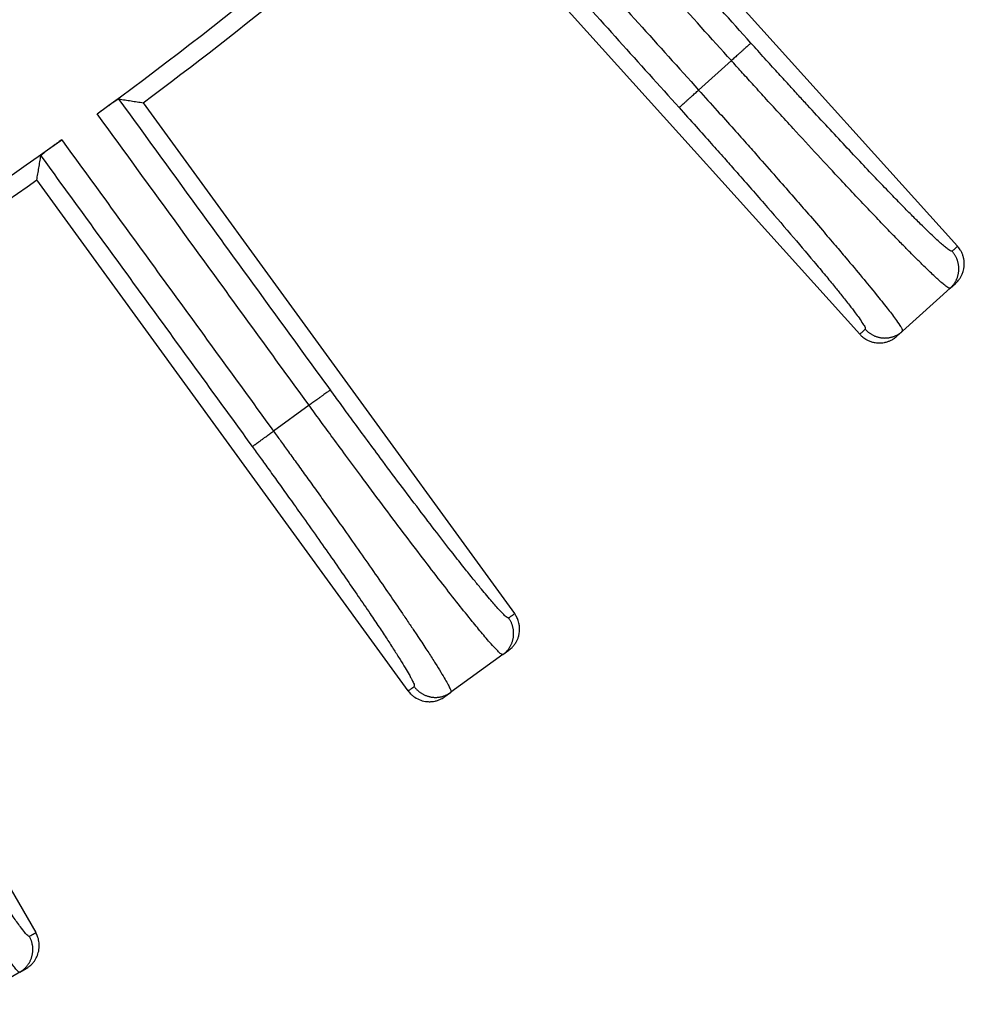
# Model space of a CAD drawing. Units: inches. Extents: x -1848 to -1563, y -58 to 165.
# Drawn here: x -1689 to -1671, y -31 to -12 of the extents above; entities that cross this region are included whole.
import ezdxf

# ---------------------------------------------------------------- set-up
doc = ezdxf.new("R2010")
doc.units = ezdxf.units.IN

# ---------------------------------------------------------------- blocks, each defined once
blk = doc.blocks.new('Artikel_DN195__2', base_point=(-1844.384, -44.32))
at = {"color": 7, "linetype": 'Continuous'}
for p, q in [((-1679.251, -7.812), (-1671.345, -16.593)), ((-1673.173, -18.239), (-1681.079, -9.458)), ((-1686.574, -13.907), (-1679.628, -23.467)), ((-1681.618, -24.913), (-1688.564, -15.353)), ((-1671.483, -17.38), (-1671.381, -17.288)), ((-1671.483, -17.38), (-1672.376, -18.183)), ((-1672.478, -18.275), (-1672.376, -18.183)), ((-1694.493, -19.203), (-1688.585, -29.437)), ((-1679.848, -24.235), (-1680.82, -24.94)), ((-1679.848, -24.235), (-1679.737, -24.154)), ((-1680.931, -25.021), (-1680.82, -24.94)), ((-1688.884, -30.178), (-1689.924, -30.778)), ((-1688.884, -30.178), (-1688.765, -30.109))]:
    blk.add_line(p, q, dxfattribs=at)
at = {"color": 3, "linetype": 'Continuous'}
for p, q in [((-1675.574, -13.119), (-1676.186, -13.669)), ((-1683.472, -19.569), (-1684.137, -20.053))]:
    blk.add_line(p, q, dxfattribs=at)
at = {"color": 7, "linetype": 'Continuous'}
for radius, start, end in [(90.676, -53.74014, -48.25986), (91.02, -53.22571, -48.77429), (90.676, -59.74014, -54.25986), (91.02, -59.22571, -54.77429)]:
    blk.add_arc((-1741.064, 59), radius, start, end, dxfattribs=at)
at = {"color": 3, "linetype": 'Continuous'}
for points, knots in [([(-1675.209, -12.79), (-1675.584, -12.373), (-1676.334, -11.54), (-1677.46, -10.29), (-1678.585, -9.04), (-1679.335, -8.207), (-1679.711, -7.79)], [0, 0, 0, 0, 1.681883, 3.363767, 5.04565, 6.727534, 6.727534, 6.727534, 6.727534]), ([(-1675.574, -13.119), (-1675.95, -12.702), (-1676.702, -11.867), (-1677.83, -10.614), (-1678.957, -9.362), (-1679.709, -8.527), (-1680.085, -8.11)], [0, 0, 0, 0, 1.685138, 3.370276, 5.055414, 6.740553, 6.740553, 6.740553, 6.740553]), ([(-1680.696, -8.66), (-1680.32, -9.078), (-1679.568, -9.912), (-1678.441, -11.165), (-1677.313, -12.417), (-1676.561, -13.252), (-1676.186, -13.669)], [0, 0, 0, 0, 1.685138, 3.370276, 5.055415, 6.740553, 6.740553, 6.740553, 6.740553]), ([(-1681.053, -8.999), (-1680.677, -9.415), (-1679.927, -10.249), (-1678.802, -11.499), (-1677.676, -12.749), (-1676.926, -13.582), (-1676.551, -13.998)], [0, 0, 0, 0, 1.681883, 3.363767, 5.04565, 6.727534, 6.727534, 6.727534, 6.727534]), ([(-1675.209, -12.79), (-1675.21, -12.791), (-1675.215, -12.795), (-1675.225, -12.804), (-1675.24, -12.818), (-1675.262, -12.838), (-1675.289, -12.862), (-1675.322, -12.892), (-1675.359, -12.925), (-1675.4, -12.962), (-1675.45, -13.007), (-1675.509, -13.06), (-1675.553, -13.099), (-1675.574, -13.119)], [0, 0, 0, 0, 0.0054724, 0.0184081, 0.0393451, 0.068478, 0.105567, 0.1499284, 0.2004632, 0.2557345, 0.314114, 0.4038552, 0.4917003, 0.4917003, 0.4917003, 0.4917003]), ([(-1671.447, -16.685), (-1671.453, -16.686), (-1671.476, -16.686), (-1671.516, -16.652), (-1671.576, -16.609), (-1671.642, -16.551), (-1671.717, -16.484), (-1671.802, -16.404), (-1671.911, -16.3), (-1672.049, -16.165), (-1672.214, -16), (-1672.404, -15.806), (-1672.629, -15.575), (-1672.887, -15.306), (-1673.179, -14.997), (-1673.489, -14.667), (-1673.815, -14.318), (-1674.09, -14.019), (-1674.321, -13.768), (-1674.509, -13.562), (-1674.723, -13.328), (-1674.959, -13.068), (-1675.123, -12.885), (-1675.209, -12.79)], [0, 0, 0, 0, 0.018274, 0.066581, 0.146722, 0.24387, 0.330962, 0.446638, 0.595474, 0.782055, 1.025044, 1.297039, 1.596684, 1.991001, 2.416779, 2.870734, 3.349578, 3.850023, 4.090508, 4.370801, 4.688351, 5.040611, 5.425034, 5.425034, 5.425034, 5.425034]), ([(-1671.483, -17.38), (-1671.491, -17.38), (-1671.515, -17.378), (-1671.557, -17.342), (-1671.621, -17.294), (-1671.692, -17.23), (-1671.773, -17.156), (-1671.866, -17.068), (-1671.983, -16.954), (-1672.108, -16.831), (-1672.241, -16.697), (-1672.382, -16.554), (-1672.551, -16.381), (-1672.755, -16.169), (-1672.99, -15.923), (-1673.251, -15.647), (-1673.576, -15.301), (-1673.968, -14.88), (-1674.357, -14.458), (-1674.686, -14.098), (-1674.941, -13.819), (-1675.174, -13.562), (-1675.383, -13.332), (-1675.513, -13.187), (-1675.574, -13.119)], [0, 0, 0, 0, 0.021249, 0.071334, 0.158533, 0.264382, 0.359312, 0.485426, 0.647719, 0.851192, 1.012452, 1.212196, 1.453568, 1.739716, 2.094712, 2.474756, 2.877926, 3.519851, 4.197742, 4.602965, 4.98207, 5.330389, 5.643254, 5.915998, 5.915998, 5.915998, 5.915998]), ([(-1676.551, -13.998), (-1676.55, -13.997), (-1676.545, -13.993), (-1676.535, -13.984), (-1676.52, -13.97), (-1676.498, -13.951), (-1676.471, -13.926), (-1676.438, -13.897), (-1676.401, -13.863), (-1676.36, -13.827), (-1676.31, -13.781), (-1676.251, -13.729), (-1676.207, -13.689), (-1676.186, -13.669)], [0, 0, 0, 0, 0.0054724, 0.0184081, 0.0393451, 0.068478, 0.105567, 0.1499284, 0.2004632, 0.2557345, 0.314114, 0.4038552, 0.4917003, 0.4917003, 0.4917003, 0.4917003]), ([(-1676.186, -13.669), (-1676.07, -13.798), (-1675.85, -14.042), (-1675.543, -14.387), (-1675.277, -14.686), (-1674.999, -15), (-1674.714, -15.324), (-1674.425, -15.654), (-1674.15, -15.971), (-1673.89, -16.273), (-1673.643, -16.561), (-1673.394, -16.855), (-1673.14, -17.158), (-1672.881, -17.473), (-1672.676, -17.732), (-1672.525, -17.925), (-1672.437, -18.058), (-1672.381, -18.131), (-1672.377, -18.172), (-1672.376, -18.183)], [0, 0, 0, 0, 0.520133, 0.984114, 1.386486, 1.721789, 2.240127, 2.68011, 3.039637, 3.498018, 3.875991, 4.176279, 4.655255, 5.063435, 5.396583, 5.650519, 5.79363, 5.881244, 5.915448, 5.915448, 5.915448, 5.915448]), ([(-1683.074, -19.28), (-1683.403, -18.827), (-1684.062, -17.92), (-1685.051, -16.559), (-1686.04, -15.198), (-1686.699, -14.291), (-1687.028, -13.838)], [0, 0, 0, 0, 1.681883, 3.363767, 5.04565, 6.727534, 6.727534, 6.727534, 6.727534]), ([(-1676.551, -13.998), (-1676.445, -14.117), (-1676.244, -14.34), (-1675.962, -14.656), (-1675.718, -14.931), (-1675.388, -15.305), (-1674.974, -15.777), (-1674.484, -16.345), (-1674.102, -16.794), (-1673.828, -17.123), (-1673.656, -17.332), (-1673.506, -17.517), (-1673.378, -17.68), (-1673.269, -17.822), (-1673.183, -17.937), (-1673.124, -18.03), (-1673.073, -18.098), (-1673.071, -18.136), (-1673.07, -18.147)], [0, 0, 0, 0, 0.476798, 0.90212, 1.270961, 1.578314, 2.399344, 3.154406, 3.828342, 4.168385, 4.437367, 4.642094, 4.882064, 5.057812, 5.180144, 5.311521, 5.392173, 5.424401, 5.424401, 5.424401, 5.424401]), ([(-1683.472, -19.569), (-1683.802, -19.115), (-1684.462, -18.206), (-1685.453, -16.843), (-1686.443, -15.48), (-1687.103, -14.571), (-1687.434, -14.116)], [0, 0, 0, 0, 1.685138, 3.370276, 5.055414, 6.740553, 6.740553, 6.740553, 6.740553]), ([(-1688.099, -14.6), (-1687.769, -15.054), (-1687.109, -15.963), (-1686.118, -17.326), (-1685.128, -18.69), (-1684.467, -19.598), (-1684.137, -20.053)], [0, 0, 0, 0, 1.685138, 3.370276, 5.055415, 6.740553, 6.740553, 6.740553, 6.740553]), ([(-1688.489, -14.899), (-1688.16, -15.353), (-1687.501, -16.26), (-1686.512, -17.621), (-1685.523, -18.981), (-1684.864, -19.888), (-1684.535, -20.342)], [0, 0, 0, 0, 1.681883, 3.363767, 5.04565, 6.727534, 6.727534, 6.727534, 6.727534]), ([(-1671.483, -17.38), (-1671.478, -17.375), (-1671.467, -17.365), (-1671.452, -17.349), (-1671.437, -17.332), (-1671.422, -17.314), (-1671.408, -17.295), (-1671.395, -17.275), (-1671.383, -17.255), (-1671.372, -17.233), (-1671.361, -17.211), (-1671.352, -17.188), (-1671.344, -17.165), (-1671.337, -17.14), (-1671.331, -17.116), (-1671.326, -17.091), (-1671.323, -17.066), (-1671.321, -17.04), (-1671.321, -17.015), (-1671.321, -16.989), (-1671.323, -16.964), (-1671.326, -16.939), (-1671.331, -16.914), (-1671.337, -16.89), (-1671.343, -16.866), (-1671.351, -16.843), (-1671.36, -16.821), (-1671.37, -16.799), (-1671.381, -16.778), (-1671.393, -16.757), (-1671.406, -16.738), (-1671.419, -16.72), (-1671.433, -16.702), (-1671.442, -16.691), (-1671.447, -16.685)], [0, 0, 0, 0, 0.0219256, 0.0442375, 0.0669225, 0.0899653, 0.1133487, 0.1370533, 0.1610578, 0.1853388, 0.2098711, 0.2346278, 0.2595801, 0.284698, 0.3099501, 0.3353041, 0.3607267, 0.3861841, 0.4116423, 0.4370673, 0.4624252, 0.4876828, 0.5128075, 0.537768, 0.562534, 0.5870767, 0.6113689, 0.6353855, 0.6591027, 0.6824992, 0.7055553, 0.7282538, 0.7505791, 0.7725181, 0.7725181, 0.7725181, 0.7725181]), ([(-1671.447, -16.685), (-1671.439, -16.678), (-1671.422, -16.662), (-1671.396, -16.639), (-1671.37, -16.616), (-1671.353, -16.601), (-1671.345, -16.593)], [0, 0, 0, 0, 0.0345119, 0.0690239, 0.1035358, 0.1380478, 0.1380478, 0.1380478, 0.1380478]), ([(-1673.173, -18.239), (-1673.164, -18.231), (-1673.147, -18.216), (-1673.121, -18.193), (-1673.096, -18.17), (-1673.079, -18.154), (-1673.07, -18.147)], [0, 0, 0, 0, 0.0345119, 0.0690239, 0.1035358, 0.1380478, 0.1380478, 0.1380478, 0.1380478]), ([(-1673.07, -18.147), (-1673.065, -18.152), (-1673.055, -18.163), (-1673.039, -18.178), (-1673.022, -18.194), (-1673.004, -18.208), (-1672.985, -18.222), (-1672.965, -18.235), (-1672.945, -18.247), (-1672.923, -18.258), (-1672.901, -18.269), (-1672.878, -18.278), (-1672.855, -18.286), (-1672.83, -18.293), (-1672.806, -18.299), (-1672.781, -18.304), (-1672.756, -18.307), (-1672.73, -18.309), (-1672.705, -18.31), (-1672.679, -18.309), (-1672.654, -18.307), (-1672.629, -18.304), (-1672.604, -18.3), (-1672.58, -18.294), (-1672.556, -18.287), (-1672.533, -18.279), (-1672.511, -18.27), (-1672.489, -18.26), (-1672.468, -18.249), (-1672.447, -18.237), (-1672.428, -18.225), (-1672.41, -18.212), (-1672.392, -18.198), (-1672.381, -18.188), (-1672.376, -18.183)], [0, 0, 0, 0, 0.021939, 0.0442643, 0.0669628, 0.0900189, 0.1134154, 0.1371326, 0.1611491, 0.1854414, 0.2099841, 0.2347501, 0.2597105, 0.2848353, 0.3100929, 0.3354508, 0.3608758, 0.386334, 0.4117914, 0.437214, 0.462568, 0.4878201, 0.512938, 0.5378903, 0.5626469, 0.5871793, 0.6114603, 0.6354648, 0.6591694, 0.6825528, 0.7055956, 0.7282806, 0.7505925, 0.7725181, 0.7725181, 0.7725181, 0.7725181]), ([(-1683.074, -19.28), (-1683.075, -19.282), (-1683.08, -19.285), (-1683.091, -19.293), (-1683.108, -19.305), (-1683.131, -19.322), (-1683.161, -19.344), (-1683.197, -19.37), (-1683.237, -19.399), (-1683.282, -19.431), (-1683.336, -19.471), (-1683.4, -19.517), (-1683.448, -19.552), (-1683.472, -19.569)], [0, 0, 0, 0, 0.0054724, 0.0184081, 0.0393451, 0.068478, 0.105567, 0.1499284, 0.2004632, 0.2557345, 0.314114, 0.4038552, 0.4917003, 0.4917003, 0.4917003, 0.4917003]), ([(-1679.74, -23.548), (-1679.75, -23.545), (-1679.787, -23.535), (-1679.842, -23.471), (-1679.946, -23.369), (-1680.092, -23.198), (-1680.25, -23.008), (-1680.414, -22.806), (-1680.584, -22.594), (-1680.812, -22.304), (-1681.094, -21.939), (-1681.424, -21.507), (-1681.777, -21.039), (-1682.11, -20.593), (-1682.408, -20.19), (-1682.656, -19.853), (-1682.876, -19.553), (-1683.011, -19.366), (-1683.074, -19.28)], [0, 0, 0, 0, 0.032112, 0.112427, 0.243249, 0.4754, 0.781422, 0.986271, 1.255536, 1.59605, 2.09399, 2.639806, 3.227079, 3.849388, 4.310127, 4.73178, 5.10599, 5.424399, 5.424399, 5.424399, 5.424399]), ([(-1679.848, -24.235), (-1679.859, -24.231), (-1679.898, -24.219), (-1679.957, -24.149), (-1680.077, -24.029), (-1680.233, -23.841), (-1680.444, -23.585), (-1680.692, -23.274), (-1680.986, -22.899), (-1681.315, -22.471), (-1681.674, -21.999), (-1682.058, -21.489), (-1682.42, -21.002), (-1682.746, -20.562), (-1683.016, -20.194), (-1683.255, -19.867), (-1683.403, -19.663), (-1683.472, -19.569)], [0, 0, 0, 0, 0.034081, 0.121333, 0.263851, 0.548345, 0.850648, 1.260147, 1.739168, 2.282325, 2.877719, 3.518345, 4.197194, 4.699824, 5.159821, 5.568069, 5.915449, 5.915449, 5.915449, 5.915449]), ([(-1684.535, -20.342), (-1684.533, -20.341), (-1684.528, -20.337), (-1684.518, -20.33), (-1684.501, -20.317), (-1684.477, -20.3), (-1684.447, -20.278), (-1684.412, -20.253), (-1684.371, -20.223), (-1684.327, -20.191), (-1684.272, -20.151), (-1684.209, -20.105), (-1684.161, -20.07), (-1684.137, -20.053)], [0, 0, 0, 0, 0.0054724, 0.0184081, 0.0393451, 0.068478, 0.105567, 0.1499284, 0.2004632, 0.2557345, 0.314114, 0.4038552, 0.4917003, 0.4917003, 0.4917003, 0.4917003]), ([(-1684.137, -20.053), (-1684.093, -20.114), (-1683.999, -20.242), (-1683.852, -20.447), (-1683.689, -20.672), (-1683.513, -20.917), (-1683.326, -21.178), (-1683.092, -21.506), (-1682.821, -21.889), (-1682.521, -22.314), (-1682.239, -22.719), (-1681.976, -23.099), (-1681.764, -23.409), (-1681.603, -23.648), (-1681.489, -23.817), (-1681.391, -23.964), (-1681.309, -24.09), (-1681.216, -24.232), (-1681.117, -24.387), (-1681.013, -24.553), (-1680.933, -24.687), (-1680.876, -24.789), (-1680.839, -24.859), (-1680.823, -24.903), (-1680.814, -24.927), (-1680.818, -24.937), (-1680.82, -24.94)], [0, 0, 0, 0, 0.224694, 0.477924, 0.756969, 1.059107, 1.381621, 1.721789, 2.26689, 2.788464, 3.282935, 3.74673, 4.176278, 4.408549, 4.611839, 4.787752, 4.937893, 5.063865, 5.295004, 5.490865, 5.650531, 5.763038, 5.844384, 5.883924, 5.906227, 5.916581, 5.916581, 5.916581, 5.916581]), ([(-1684.535, -20.342), (-1684.486, -20.409), (-1684.381, -20.555), (-1684.213, -20.786), (-1684.027, -21.045), (-1683.825, -21.327), (-1683.589, -21.658), (-1683.329, -22.025), (-1683.055, -22.416), (-1682.797, -22.787), (-1682.557, -23.137), (-1682.347, -23.445), (-1682.168, -23.712), (-1682.018, -23.938), (-1681.887, -24.141), (-1681.774, -24.319), (-1681.68, -24.472), (-1681.611, -24.589), (-1681.566, -24.671), (-1681.538, -24.724), (-1681.519, -24.768), (-1681.501, -24.802), (-1681.505, -24.825), (-1681.507, -24.831)], [0, 0, 0, 0, 0.250371, 0.537697, 0.857669, 1.205978, 1.578314, 2.078, 2.556121, 3.009401, 3.434567, 3.828346, 4.128104, 4.399606, 4.641702, 4.853243, 5.033096, 5.180148, 5.257753, 5.316124, 5.358203, 5.404624, 5.424958, 5.424958, 5.424958, 5.424958]), ([(-1679.848, -24.235), (-1679.843, -24.23), (-1679.831, -24.222), (-1679.814, -24.207), (-1679.797, -24.192), (-1679.781, -24.176), (-1679.765, -24.158), (-1679.75, -24.14), (-1679.736, -24.121), (-1679.722, -24.101), (-1679.709, -24.079), (-1679.698, -24.058), (-1679.687, -24.035), (-1679.678, -24.012), (-1679.669, -23.988), (-1679.662, -23.964), (-1679.656, -23.939), (-1679.652, -23.914), (-1679.648, -23.889), (-1679.646, -23.863), (-1679.646, -23.838), (-1679.646, -23.813), (-1679.648, -23.788), (-1679.651, -23.763), (-1679.656, -23.739), (-1679.661, -23.715), (-1679.668, -23.691), (-1679.675, -23.668), (-1679.684, -23.646), (-1679.694, -23.625), (-1679.704, -23.604), (-1679.715, -23.585), (-1679.727, -23.566), (-1679.736, -23.554), (-1679.74, -23.548)], [0, 0, 0, 0, 0.0219256, 0.0442375, 0.0669225, 0.0899653, 0.1133487, 0.1370533, 0.1610578, 0.1853388, 0.2098711, 0.2346278, 0.2595801, 0.284698, 0.3099501, 0.3353041, 0.3607267, 0.3861841, 0.4116423, 0.4370673, 0.4624252, 0.4876828, 0.5128075, 0.537768, 0.562534, 0.5870767, 0.6113689, 0.6353855, 0.6591027, 0.6824992, 0.7055553, 0.7282538, 0.7505791, 0.7725181, 0.7725181, 0.7725181, 0.7725181]), ([(-1679.74, -23.548), (-1679.731, -23.541), (-1679.712, -23.527), (-1679.684, -23.507), (-1679.656, -23.487), (-1679.637, -23.473), (-1679.628, -23.467)], [0, 0, 0, 0, 0.0345119, 0.0690239, 0.1035358, 0.1380478, 0.1380478, 0.1380478, 0.1380478]), ([(-1681.618, -24.913), (-1681.609, -24.906), (-1681.59, -24.892), (-1681.562, -24.872), (-1681.535, -24.852), (-1681.516, -24.838), (-1681.507, -24.831)], [0, 0, 0, 0, 0.0345119, 0.0690239, 0.1035358, 0.1380478, 0.1380478, 0.1380478, 0.1380478]), ([(-1681.507, -24.831), (-1681.502, -24.837), (-1681.493, -24.849), (-1681.479, -24.866), (-1681.464, -24.883), (-1681.447, -24.899), (-1681.43, -24.915), (-1681.412, -24.93), (-1681.392, -24.944), (-1681.372, -24.958), (-1681.351, -24.971), (-1681.329, -24.982), (-1681.307, -24.993), (-1681.284, -25.002), (-1681.26, -25.011), (-1681.235, -25.018), (-1681.211, -25.024), (-1681.186, -25.028), (-1681.16, -25.032), (-1681.135, -25.034), (-1681.11, -25.035), (-1681.084, -25.034), (-1681.059, -25.032), (-1681.035, -25.029), (-1681.01, -25.025), (-1680.986, -25.019), (-1680.963, -25.012), (-1680.94, -25.005), (-1680.918, -24.996), (-1680.897, -24.987), (-1680.876, -24.976), (-1680.857, -24.965), (-1680.838, -24.953), (-1680.826, -24.945), (-1680.82, -24.94)], [0, 0, 0, 0, 0.021939, 0.0442643, 0.0669628, 0.0900189, 0.1134154, 0.1371326, 0.1611491, 0.1854414, 0.2099841, 0.2347501, 0.2597105, 0.2848353, 0.3100929, 0.3354508, 0.3608758, 0.386334, 0.4117914, 0.437214, 0.462568, 0.4878201, 0.512938, 0.5378903, 0.5626469, 0.5871793, 0.6114603, 0.6354648, 0.6591694, 0.6825528, 0.7055956, 0.7282806, 0.7505925, 0.7725181, 0.7725181, 0.7725181, 0.7725181]), ([(-1688.704, -29.506), (-1688.714, -29.502), (-1688.75, -29.488), (-1688.798, -29.418), (-1688.891, -29.306), (-1689.018, -29.12), (-1689.187, -28.868), (-1689.39, -28.554), (-1689.623, -28.184), (-1689.883, -27.764), (-1690.166, -27.3), (-1690.468, -26.798), (-1690.726, -26.364), (-1690.946, -25.991), (-1691.131, -25.675), (-1691.344, -25.31), (-1691.495, -25.05), (-1691.574, -24.913)], [0, 0, 0, 0, 0.032112, 0.112427, 0.243249, 0.476148, 0.781809, 1.156404, 1.596047, 2.093988, 2.639803, 3.227077, 3.849385, 4.156312, 4.52444, 4.948793, 5.424396, 5.424396, 5.424396, 5.424396]), ([(-1688.884, -30.178), (-1688.892, -30.175), (-1688.915, -30.168), (-1688.949, -30.125), (-1689.001, -30.065), (-1689.07, -29.969), (-1689.159, -29.844), (-1689.269, -29.681), (-1689.395, -29.489), (-1689.538, -29.267), (-1689.696, -29.017), (-1689.869, -28.74), (-1690.055, -28.439), (-1690.253, -28.115), (-1690.451, -27.787), (-1690.643, -27.468), (-1690.82, -27.172), (-1690.982, -26.899), (-1691.154, -26.609), (-1691.335, -26.301), (-1691.526, -25.976), (-1691.7, -25.676), (-1691.857, -25.407), (-1691.954, -25.238), (-1692, -25.159)], [0, 0, 0, 0, 0.023401, 0.071248, 0.158447, 0.264296, 0.424533, 0.620684, 0.851521, 1.115797, 1.412253, 1.739626, 2.094622, 2.474666, 2.877837, 3.244461, 3.591102, 3.911065, 4.197653, 4.602876, 4.981981, 5.3303, 5.643165, 5.915909, 5.915909, 5.915909, 5.915909]), ([(-1688.704, -29.506), (-1688.694, -29.5), (-1688.674, -29.488), (-1688.645, -29.471), (-1688.615, -29.454), (-1688.595, -29.442), (-1688.585, -29.437)], [0, 0, 0, 0, 0.0345119, 0.0690239, 0.1035358, 0.1380478, 0.1380478, 0.1380478, 0.1380478]), ([(-1688.884, -30.178), (-1688.878, -30.174), (-1688.865, -30.166), (-1688.847, -30.154), (-1688.828, -30.14), (-1688.811, -30.126), (-1688.793, -30.11), (-1688.776, -30.094), (-1688.76, -30.076), (-1688.744, -30.057), (-1688.73, -30.038), (-1688.716, -30.017), (-1688.703, -29.996), (-1688.691, -29.974), (-1688.68, -29.951), (-1688.671, -29.927), (-1688.662, -29.903), (-1688.655, -29.879), (-1688.649, -29.854), (-1688.644, -29.829), (-1688.641, -29.804), (-1688.639, -29.779), (-1688.638, -29.754), (-1688.639, -29.729), (-1688.64, -29.704), (-1688.643, -29.68), (-1688.648, -29.656), (-1688.653, -29.632), (-1688.659, -29.61), (-1688.666, -29.587), (-1688.675, -29.566), (-1688.684, -29.545), (-1688.694, -29.525), (-1688.701, -29.512), (-1688.704, -29.506)], [0, 0, 0, 0, 0.0219256, 0.0442375, 0.0669225, 0.0899653, 0.1133487, 0.1370533, 0.1610578, 0.1853388, 0.2098711, 0.2346278, 0.2595801, 0.284698, 0.3099501, 0.3353041, 0.3607267, 0.3861841, 0.4116423, 0.4370673, 0.4624252, 0.4876828, 0.5128075, 0.537768, 0.562534, 0.5870767, 0.6113689, 0.6353855, 0.6591027, 0.6824992, 0.7055553, 0.7282538, 0.7505791, 0.7725181, 0.7725181, 0.7725181, 0.7725181])]:
    blk.add_open_spline(points, degree=3, knots=knots, dxfattribs=at)
at = {"color": 7, "linetype": 'Continuous'}
for points, knots in [([(-1687.028, -13.838), (-1687.029, -13.838), (-1687.033, -13.838), (-1687.04, -13.842), (-1687.053, -13.849), (-1687.071, -13.861), (-1687.096, -13.877), (-1687.124, -13.896), (-1687.156, -13.918), (-1687.188, -13.94), (-1687.22, -13.962), (-1687.25, -13.984), (-1687.278, -14.004), (-1687.303, -14.021), (-1687.329, -14.04), (-1687.356, -14.059), (-1687.385, -14.08), (-1687.41, -14.099), (-1687.426, -14.111), (-1687.434, -14.116)], [0, 0, 0, 0, 0.0030721, 0.0103693, 0.0236997, 0.0479987, 0.0743518, 0.1126669, 0.1501805, 0.1898541, 0.2293333, 0.2672435, 0.3022095, 0.3328557, 0.3578062, 0.3971298, 0.4331516, 0.4651547, 0.4924223, 0.4924223, 0.4924223, 0.4924223]), ([(-1687.028, -13.838), (-1686.99, -13.844), (-1686.914, -13.855), (-1686.801, -13.873), (-1686.687, -13.89), (-1686.612, -13.901), (-1686.574, -13.907)], [0, 0, 0, 0, 0.1149777, 0.2300072, 0.3446267, 0.4598126, 0.4598126, 0.4598126, 0.4598126]), ([(-1688.099, -14.6), (-1688.109, -14.607), (-1688.132, -14.623), (-1688.168, -14.65), (-1688.215, -14.684), (-1688.267, -14.722), (-1688.323, -14.764), (-1688.368, -14.798), (-1688.405, -14.826), (-1688.43, -14.847), (-1688.449, -14.862), (-1688.462, -14.873), (-1688.474, -14.883), (-1688.483, -14.891), (-1688.488, -14.897), (-1688.489, -14.899)], [0, 0, 0, 0, 0.0376789, 0.0834788, 0.1356579, 0.2099929, 0.2793701, 0.3420709, 0.3826002, 0.4174433, 0.4395825, 0.4562315, 0.4682519, 0.4849756, 0.4923846, 0.4923846, 0.4923846, 0.4923846]), ([(-1688.564, -15.353), (-1688.558, -15.315), (-1688.545, -15.24), (-1688.526, -15.126), (-1688.508, -15.013), (-1688.495, -14.937), (-1688.489, -14.899)], [0, 0, 0, 0, 0.1146992, 0.2298055, 0.3450415, 0.4598126, 0.4598126, 0.4598126, 0.4598126]), ([(-1671.381, -17.288), (-1671.362, -17.269), (-1671.328, -17.235), (-1671.29, -17.181), (-1671.261, -17.127), (-1671.24, -17.072), (-1671.225, -17.011), (-1671.218, -16.95), (-1671.218, -16.887), (-1671.226, -16.827), (-1671.242, -16.768), (-1671.264, -16.712), (-1671.297, -16.651), (-1671.327, -16.614), (-1671.345, -16.593)], [0, 0, 0, 0, 0.0812755, 0.1438804, 0.1978441, 0.2649097, 0.3189647, 0.386188, 0.4468544, 0.5075165, 0.5680317, 0.6285435, 0.6911668, 0.7724854, 0.7724854, 0.7724854, 0.7724854]), ([(-1673.173, -18.239), (-1673.158, -18.254), (-1673.125, -18.289), (-1673.071, -18.327), (-1673.011, -18.359), (-1672.952, -18.382), (-1672.891, -18.396), (-1672.828, -18.403), (-1672.77, -18.402), (-1672.707, -18.393), (-1672.651, -18.378), (-1672.594, -18.355), (-1672.536, -18.323), (-1672.499, -18.293), (-1672.478, -18.275)], [0, 0, 0, 0, 0.0626138, 0.1438997, 0.1978539, 0.2649201, 0.3321298, 0.386185, 0.4534328, 0.5075041, 0.574561, 0.6285179, 0.6911523, 0.7724799, 0.7724799, 0.7724799, 0.7724799]), ([(-1679.737, -24.154), (-1679.716, -24.137), (-1679.679, -24.107), (-1679.633, -24.053), (-1679.599, -24.002), (-1679.573, -23.95), (-1679.553, -23.895), (-1679.54, -23.837), (-1679.533, -23.775), (-1679.535, -23.712), (-1679.544, -23.65), (-1679.563, -23.585), (-1679.59, -23.524), (-1679.616, -23.484), (-1679.628, -23.467)], [0, 0, 0, 0, 0.0812755, 0.1438804, 0.2109539, 0.2649097, 0.3189647, 0.386188, 0.4402665, 0.5075137, 0.5745831, 0.6285381, 0.7098502, 0.7724799, 0.7724799, 0.7724799, 0.7724799]), ([(-1681.618, -24.913), (-1681.601, -24.934), (-1681.571, -24.971), (-1681.504, -25.029), (-1681.415, -25.081), (-1681.319, -25.108), (-1681.239, -25.116), (-1681.178, -25.115), (-1681.116, -25.105), (-1681.057, -25.089), (-1680.994, -25.063), (-1680.954, -25.036), (-1680.931, -25.021)], [0, 0, 0, 0, 0.0812914, 0.1438997, 0.2648071, 0.3857308, 0.4398031, 0.5070499, 0.5675565, 0.6280664, 0.6907008, 0.7720284, 0.7720284, 0.7720284, 0.7720284]), ([(-1688.765, -30.109), (-1688.745, -30.096), (-1688.704, -30.07), (-1688.653, -30.022), (-1688.612, -29.972), (-1688.578, -29.919), (-1688.553, -29.866), (-1688.528, -29.789), (-1688.514, -29.69), (-1688.525, -29.589), (-1688.55, -29.504), (-1688.572, -29.461), (-1688.585, -29.437)], [0, 0, 0, 0, 0.0719442, 0.1438869, 0.2109603, 0.2649162, 0.3321376, 0.3861945, 0.5071506, 0.62809, 0.6907133, 0.7720319, 0.7720319, 0.7720319, 0.7720319])]:
    blk.add_open_spline(points, degree=3, knots=knots, dxfattribs=at)

msp = doc.modelspace()

# ---------------------------------------------------------------- block references
msp.add_blockref('Artikel_DN195__2', (-1844.384, -44.32))

doc.saveas('drawing.dxf')
